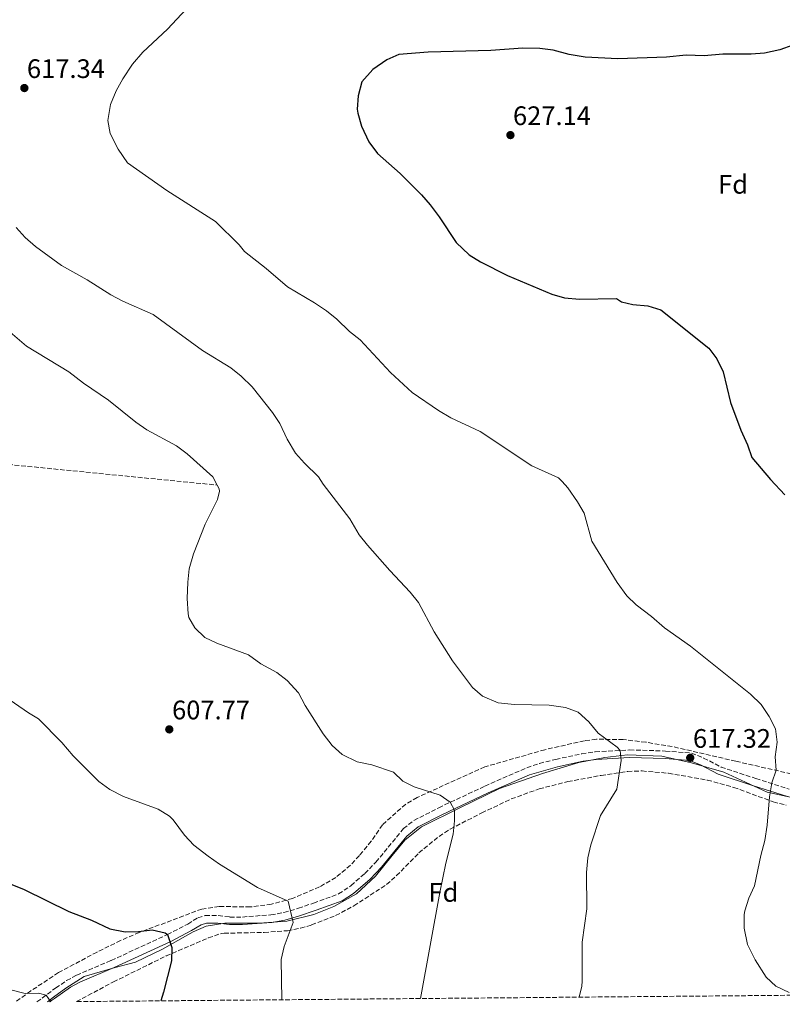
# Model space of a CAD drawing. Units: metres. Extents: x 559713 to 563146, y 4726377 to 4728720.
# Drawn here: x 562572 to 562857, y 4726401 to 4726769 of the extents above; entities that cross this region are included whole.
import ezdxf
from ezdxf.enums import TextEntityAlignment as Align

# ---------------------------------------------------------------- set-up
doc = ezdxf.new("R2010")
doc.units = ezdxf.units.M
doc.header["$MEASUREMENT"] = 0
doc.linetypes.add('DGN Style 3', pattern=[2.435890702152634, 1.739921930109024, -0.6959687720436097])
for name, color, linetype, lineweight in [('Camino', 7, 'DGN Style 3', 0), ('Cota de punto acotado terreno', 7, 'Continuous', 0), ('Curva de nivel directora', 30, 'Continuous', 30), ('Curva de nivel intermedia', 30, 'Continuous', 0), ('Etiqueta de zona arbolada', 92, 'Continuous', 0), ('Límite de municipio', 7, 'Continuous', 0), ('Margen derecho', 7, 'Continuous', 0), ('Punto acotado terreno (símbolo)', 7, 'Continuous', 0), ('Vaguada', 142, 'DGN Style 3', 13), ('Zona arbolada', 92, 'DGN Style 3', 0)]:
    doc.layers.add(name, color=color, linetype=linetype, lineweight=lineweight)
doc.styles.add('Style-Arial', font='arial.ttf')

# ---------------------------------------------------------------- blocks, each defined once
blk = doc.blocks.new('5PATER')
at = {"layer": 'Punto acotado terreno (símbolo)', "linetype": 'Continuous', "lineweight": 0}
h = blk.add_hatch(color=51, dxfattribs=at)
edge = h.paths.add_edge_path()
edge.add_ellipse((0, 0), major_axis=(-0.1095731443231308, -0.1110710700762829), ratio=0.9994222409660317, start_angle=0, end_angle=360)

msp = doc.modelspace()

# ---------------------------------------------------------------- linework, layer by layer
at = {"layer": 'Camino', "color": 7, "linetype": 'DGN Style 3', "lineweight": 0}
msp.add_polyline3d([(562578.2699999991, 4726401.680000001, 594.8500000000059), (562585.2699999998, 4726406.890000002, 595.7200000000014), (562589.3500000011, 4726409.65, 596.6600000000036), (562593.1099999985, 4726411.680000001, 597.3999999999943), (562606.0500000002, 4726417.189999999, 598.3099999999977), (562627.0699999998, 4726426.880000001, 600.7599999999948), (562634.6700000018, 4726430.800000002, 601.7200000000012), (562638.4299999991, 4726433.119999999, 602.0200000000041), (562641.2299999996, 4726434, 602.0800000000019), (562646.0699999988, 4726434, 602.3800000000048), (562650.3899999994, 4726433.439999999, 602.800000000003), (562655.1099999979, 4726433.439999999, 603.2200000000013), (562665.7099999995, 4726434.25, 604.300000000003), (562670.6099999989, 4726435.12, 604.7700000000041), (562676.0399999982, 4726436.710000001, 605.3800000000047), (562681.7100000011, 4726438.640000001, 606.0399999999937), (562691.0899999999, 4726442.060000001, 606.4700000000013), (562695.7399999968, 4726445.189999999, 606.9700000000012), (562700.870000001, 4726449.710000001, 607.5), (562705.0300000006, 4726453.92, 607.8999999999943), (562715.3099999981, 4726466.480000001, 608.6199999999953), (562719.2499999986, 4726469.550000001, 609.0099999999949), (562728.5200000001, 4726474.300000001, 609.6900000000026), (562745.809999997, 4726482.420000001, 610.679999999993), (562761.469999999, 4726489.28, 611.9799999999959), (562766.1900000019, 4726490.860000002, 612.4900000000052), (562772.2299999992, 4726492.400000001, 613.1199999999953), (562781.979999999, 4726494.460000002, 614.0399999999937), (562787.0700000008, 4726495.199999999, 614.5), (562799.8700000016, 4726495.920000001, 615.5800000000019), (562813.3099999973, 4726495.520000001, 616.2400000000054), (562822.9899999979, 4726494.720000001, 617.320000000007), (562827.57, 4726492.900000001, 617.929999999993), (562834.1099999979, 4726489.52, 618.820000000007), (562847.11, 4726485.199999999, 619.0599999999978), (562859.550000001, 4726481.280000002, 620.5)], dxfattribs=at)
at = {"layer": 'Curva de nivel directora', "color": 30, "linetype": 'Continuous', "lineweight": 30, "flags": 128}
for points, elevation in [([(562860.9199999989, 4726759.520000001), (562856.12, 4726757.76), (562850.2799999994, 4726756.480000001), (562845.2900000005, 4726756.160000001), (562834.7999999986, 4726756.120000001), (562827.8000000003, 4726755.52), (562820.9999999986, 4726755.760000001), (562813.6799999983, 4726754.960000001), (562795.4399999992, 4726754.410000001), (562783.3200000001, 4726754.970000002), (562777.3200000009, 4726756.010000002), (562771.2799999992, 4726757.609999999), (562766.3199999994, 4726758.26), (562759.92, 4726758.32), (562748.04, 4726757.54), (562724.5599999995, 4726756.890000002), (562713.6399999984, 4726756.010000002), (562709.0799999986, 4726754), (562703.8899999985, 4726750.390000002), (562699.6999999997, 4726745.820000002), (562698.360000001, 4726740.570000002), (562698.03, 4726735.550000001), (562698.2000000001, 4726734.010000001), (562699.5999999992, 4726729.220000001), (562702.3199999994, 4726723.34), (562705.6499999998, 4726718.920000001), (562714.0799999987, 4726711.529999999), (562722.0400000004, 4726703.529999999), (562725.3099999982, 4726699.75), (562728.6299999997, 4726695.25), (562735.0400000003, 4726685.690000001), (562739.8799999994, 4726681.130000001), (562744.0999999995, 4726678.45), (562754.2000000002, 4726673.360000002), (562770.7599999984, 4726666.32), (562775.5700000008, 4726664.99), (562781.1799999988, 4726664.480000001), (562794.9599999987, 4726664.800000001), (562796.8399999985, 4726663.439999999), (562801.1199999988, 4726662.560000001), (562806.7200000002, 4726662), (562811.5199999993, 4726660.54), (562829.5599999994, 4726646.160000001), (562832.5099999999, 4726642.130000001), (562834.8700000001, 4726637.350000001), (562837.5599999991, 4726625.840000001), (562841.4399999992, 4726615.52), (562843.9600000005, 4726610.080000001), (562845.5499999998, 4726605.330000001), (562852.5500000004, 4726597.07), (562857.9599999995, 4726591.359999999)], 625.0000000000001), ([(562524.9699999989, 4726453.730000001), (562527.7000000003, 4726453.380000002), (562539.169999999, 4726451.289999999), (562544.2299999995, 4726451.250000001), (562549.7100000002, 4726450.54), (562561.7899999992, 4726447.850000001), (562568.8299999998, 4726445.609999999), (562573.4700000002, 4726443.720000001), (562590.2000000004, 4726435.490000002), (562598.6299999993, 4726432.25), (562605.5099999993, 4726429.04), (562611.229999999, 4726427.84), (562616.2400000005, 4726428.01), (562621.3200000009, 4726428.680000001), (562626.2499999995, 4726427.460000002), (562627.0699999998, 4726426.880000001), (562628.7100000004, 4726422.070000002), (562628.5599999984, 4726417.000000002), (562625.6199999992, 4726405.340000001), (562624.5300000006, 4726402.090000001)], 600.0000000000005)]:
    msp.add_lwpolyline(points, dxfattribs=dict(at, elevation=elevation))
at = {"layer": 'Curva de nivel intermedia', "color": 30, "linetype": 'Continuous', "lineweight": 0, "flags": 128}
for points, elevation in [([(562634.1200000017, 4726772.970000001), (562627.0800000011, 4726765.529999998), (562617.8000000005, 4726756.81), (562614.0000000007, 4726752.33), (562610.400000002, 4726746.890000001), (562607.8800000007, 4726742.41), (562605.7999999998, 4726737.289999999), (562604.7200000002, 4726731.289999999), (562605.6900000003, 4726726.399999999), (562608.6000000006, 4726720.57), (562612.1200000009, 4726715.529999998), (562626.8799999999, 4726705.13), (562645.0600000008, 4726693.520000001), (562653.8400000005, 4726684.81), (562655.8800000013, 4726682.329999999), (562664.0399999997, 4726675.930000001), (562671.9500000001, 4726669.099999999), (562682.0000000016, 4726663.130000001), (562686.5200000012, 4726660.17), (562690.4500000007, 4726657.069999998), (562695.2000000003, 4726652.410000001), (562699.1299999999, 4726649.310000001), (562710.48, 4726637.050000001), (562718.54, 4726629.619999998), (562728.4800000022, 4726622.83), (562733.0399999997, 4726620.07), (562744.000000001, 4726614.96), (562763.3700000012, 4726602.180000001), (562773.3600000001, 4726597.680000001), (562774.6299999999, 4726596.27), (562776.7599999999, 4726593.920000001), (562780.3600000007, 4726588.720000001), (562782.9100000011, 4726584.41), (562785.8000000012, 4726574.000000001), (562795.2400000005, 4726558.56), (562798.800000001, 4726553.600000001), (562802.4000000019, 4726550.140000001), (562808.0400000013, 4726545.84), (562812.9200000007, 4726541.600000001), (562822.6400000014, 4726534.720000001), (562845.1500000019, 4726516.8), (562849.1100000005, 4726512.88), (562852.1100000001, 4726508.4), (562854.4300000002, 4726503.840000001), (562855.0800000007, 4726498.880000001), (562854.3499999997, 4726493.359999999), (562854.6400000004, 4726488.369999998), (562853.1200000005, 4726483.560000001), (562852.1600000014, 4726478.409999998), (562851.3600000013, 4726467.749999999), (562850.4300000014, 4726462.109999999), (562848.9500000017, 4726456.48), (562846.5900000014, 4726445.04), (562844.5199999993, 4726440.489999998), (562843.0199999996, 4726435.699999999), (562842.7500000015, 4726434.319999999), (562842.7400000002, 4726429.319999999), (562844.0299999999, 4726423.210000001), (562846.8100000004, 4726417.380000002), (562850.9099999998, 4726410.96), (562854.5599999998, 4726407.539999999), (562859.550000001, 4726405.220000001)], 620.0000000000002), ([(562511.6100000015, 4726699.15), (562515.9800000013, 4726694.96), (562521.5600000003, 4726690.330000001), (562533.6400000014, 4726682.25), (562538.76, 4726679.609999998), (562547.760000001, 4726673.29), (562555.4200000011, 4726666.079999999), (562569.1600000008, 4726651.449999999), (562574.3200000017, 4726646.890000001), (562590.2400000007, 4726637.369999998), (562595.6800000012, 4726633.13), (562604.9800000017, 4726626.769999999), (562615.2400000012, 4726618.489999999), (562619.3800000009, 4726615.680000001), (562630.4400000004, 4726609.689999999), (562634.39, 4726606.63), (562644.0800000017, 4726598.009999999), (562645.6799999999, 4726594.96)], 609.9999999999999), ([(562570.5199999998, 4726691.289999999), (562573.8400000011, 4726687.55), (562577.7200000016, 4726684.15), (562587.400000002, 4726677.050000002), (562596.9999999999, 4726671.689999999), (562605.9200000005, 4726666.09), (562610.3600000017, 4726663.800000002), (562621.7600000012, 4726658.73), (562640.2000000015, 4726645.289999999), (562650.7200000002, 4726638.81), (562654.6299999995, 4726635.699999998), (562658.8000000004, 4726631.74), (562666.3600000021, 4726622.090000001), (562669.1500000015, 4726617.939999999), (562671.8000000003, 4726612.17), (562674.9600000008, 4726606.889999999), (562678.2700000011, 4726603.13), (562683.5199999993, 4726598.009999999), (562685.3099999997, 4726595.36), (562695.2400000006, 4726582.329999999), (562698.8000000012, 4726576.399999999), (562701.9100000004, 4726572.489999999), (562710.1800000005, 4726563.029999998), (562717.7900000013, 4726554.960000001), (562720.9500000018, 4726551.079999999), (562726.77, 4726540.100000001), (562733.6100000021, 4726529.259999999), (562741.1900000015, 4726519.279999999), (562744.940000002, 4726516), (562750.6799999997, 4726513.539999999), (562756.820000002, 4726512.939999999), (562769.8300000008, 4726512.640000001), (562775.9100000005, 4726511.76), (562780.62, 4726510.099999999), (562784.6700000003, 4726506.480000001), (562788.1500000004, 4726502.24), (562795.2300000014, 4726497.01), (562796.310000001, 4726495.720000001), (562796.7500000013, 4726491.92), (562795.1200000019, 4726481.23), (562788.9900000008, 4726471.439999999), (562785.3499999996, 4726460.399999999), (562784.2099999997, 4726455.539999999), (562783.7699999994, 4726450.130000002), (562783.85, 4726436.45), (562782.1199999999, 4726424.069999999), (562782.1500000011, 4726409.399999999), (562782.0300000004, 4726407.52), (562781.0800000004, 4726403.470000001)], 615), ([(562645.6799999999, 4726594.96), (562646.440000002, 4726593.509999999), (562646.5200000004, 4726592.73), (562645.7600000004, 4726589.609999998), (562641.1200000001, 4726580.289999999), (562636.8300000008, 4726569.289999999), (562635.1900000002, 4726563.609999999), (562634.6500000015, 4726558.630000002), (562634.4800000016, 4726552.61), (562634.8200000013, 4726546.859999998), (562635.1100000021, 4726545.449999998), (562637.3499999995, 4726541.609999998), (562641.070000001, 4726538.01), (562645.5599999992, 4726535.789999999), (562657.39, 4726531.449999999), (562661.99, 4726528.170000001), (562667.910000001, 4726524.88), (562671.8800000007, 4726521.850000001), (562676.0400000004, 4726517.27), (562678.6100000008, 4726512.56), (562685.3099999997, 4726501.920000001), (562688.7100000016, 4726497.600000001), (562692.3700000006, 4726494.210000001), (562697.980000001, 4726491.529999999), (562703.4900000006, 4726490.34), (562711.5500000007, 4726487.600000001), (562715.0300000008, 4726484.24), (562719.3700000015, 4726482.09), (562729.0200000008, 4726478.960000001), (562732.8499999997, 4726476.33), (562734.3499999995, 4726473.359999999), (562734.4299999999, 4726469.439999999), (562733.9400000006, 4726464.460000001), (562731.1100000008, 4726453.599999998), (562728.9100000013, 4726442.619999999), (562721.740000001, 4726402.949999999)], 609.9999999999999), ([(562564.63, 4726517.050000001), (562575.1100000008, 4726509.769999999), (562578.8300000001, 4726507.609999999), (562587.5499999997, 4726498.65), (562591.8700000001, 4726493.689999999), (562601.4300000002, 4726484.090000001), (562605.5000000002, 4726481.180000001), (562610.600000001, 4726478.519999999), (562623.5899999996, 4726473.769999999), (562627.8299999997, 4726471.100000001), (562629.190000001, 4726469.759999999), (562633.4700000014, 4726464.000000001), (562636.8900000012, 4726460.34), (562642.3499999995, 4726456.17), (562646.5499999993, 4726453.199999998), (562660.7200000006, 4726444.519999999), (562672.1900000013, 4726439.36), (562674.0700000012, 4726431.439999999), (562670.6700000014, 4726422.399999999), (562669.6100000021, 4726417.509999999), (562669.8500000011, 4726402.490000002)], 605), ([(562477.1000000003, 4726400.79), (562484.4699999997, 4726404.970000001), (562489.5500000003, 4726407.529999998), (562494.5500000004, 4726409.289999999), (562516.8600000021, 4726414.039999997), (562523.4700000014, 4726414.569999999), (562530.1100000021, 4726414.409999998), (562535.0800000009, 4726413.859999998), (562540.9100000003, 4726411.689999999), (562550.7200000006, 4726409.199999998), (562563.7500000015, 4726407.929999999), (562568.4600000011, 4726406.25), (562573.9100000005, 4726404.810000001), (562578.8900000005, 4726405.01), (562581.7100000012, 4726404.240000002), (562583.5000000016, 4726401.730000001)], 595.0000000000001)]:
    msp.add_lwpolyline(points, dxfattribs=dict(at, elevation=elevation))
at = {"layer": 'Límite de municipio', "color": 7, "linetype": 'Continuous', "lineweight": 0}
msp.add_polyline3d([(562866.25, 4726476.91, 621.01), (562851.3399999999, 4726480.15, 619.84), (562835.1099999994, 4726487.59, 618.85), (562822.9899999984, 4726491.130000001, 617.47), (562811.8999999985, 4726493.529999999, 616.1800000000002), (562799.0500000007, 4726494.140000001, 615.4300000000002), (562790.6700000018, 4726493.140000001, 614.6800000000002), (562780.9100000003, 4726491.24, 613.89), (562767.3500000016, 4726487.130000001, 612.52), (562751.2699999996, 4726481.460000001, 611.0500000000001), (562736.6099999994, 4726474.41, 610.12), (562722.0799999982, 4726467.109999999, 609.11), (562715.7800000012, 4726462.199999999, 608.5), (562711.1400000006, 4726456.42, 608.1900000000002), (562704.879999999, 4726448.710000001, 607.6900000000002), (562697.7100000009, 4726442.130000001, 606.99), (562689.2399999984, 4726437.32, 606.39), (562681.7800000012, 4726434.430000001, 605.97), (562671.7600000016, 4726431.890000001, 604.8100000000002), (562661.3500000016, 4726431.119999999, 603.83), (562648.5100000016, 4726431.09, 602.63), (562641.5300000012, 4726429.99, 602.09), (562636.7199999989, 4726427.890000001, 601.6800000000002), (562625.2300000004, 4726421.390000001, 600.09), (562615.120000001, 4726416.560000001, 599.11), (562607.5100000016, 4726414.560000001, 598.34), (562595.9800000004, 4726411.24, 597.5500000000001), (562589.0399999992, 4726406.83, 596.33), (562584.4800000004, 4726403.470000001, 595.34), (562582.2100000009, 4726401.710000001, 595.0700000000002)], dxfattribs=at)
at = {"layer": 'Margen derecho', "color": 7, "linetype": 'Continuous', "lineweight": 0}
msp.add_polyline3d([(562583.0199999989, 4726401.720000002, 595.1199999999953), (562584.8000000003, 4726403.010000002, 595.3500000000058), (562590.8299999986, 4726407.220000001, 596.6600000000036), (562594.3500000013, 4726409.130000002, 597.3999999999943), (562607.199999999, 4726414.59, 598.3099999999977), (562628.3199999993, 4726424.34, 600.7599999999948), (562636.0700000009, 4726428.330000003, 601.7200000000012), (562639.6200000005, 4726430.530000002, 602.0200000000041), (562641.6700000024, 4726431.17, 602.0800000000019), (562645.89, 4726431.17, 602.3800000000048), (562650.2100000007, 4726430.609999999, 602.800000000003), (562655.1900000006, 4726430.609999999, 603.2200000000013), (562666.0699999993, 4726431.430000001, 604.300000000003), (562670.9699999989, 4726432.279999999, 604.7400000000054), (562676.0399999982, 4726433.730000001, 605.2899999999936), (562682.6599999988, 4726435.970000002, 606.0399999999937), (562692.3900000007, 4726439.520000001, 606.4700000000013), (562696.5899999985, 4726442.200000001, 606.8800000000047), (562702.8200000001, 4726447.65, 607.5), (562707.1400000007, 4726452.029999999, 607.8999999999943), (562716.5799999976, 4726463.660000001, 608.5500000000029), (562720.7799999998, 4726467.15, 609.0099999999949), (562729.6600000003, 4726471.700000001, 609.6799999999931), (562746.9800000006, 4726479.840000002, 610.679999999993), (562762.4999999994, 4726486.640000001, 611.9799999999959), (562772.8799999995, 4726489.640000001, 613.1199999999953), (562782.4799999997, 4726491.660000001, 614.0399999999937), (562787.359999999, 4726492.380000001, 614.5), (562799.9099999997, 4726493.090000002, 615.5800000000019), (562813.1499999987, 4726492.689999999, 616.2400000000054), (562822.3399999996, 4726491.930000001, 617.320000000007), (562826.3899999998, 4726490.32, 617.929999999993), (562833.0100000005, 4726486.9, 618.820000000007), (562846.2399999984, 4726482.500000001, 619.0599999999978), (562858.9299999997, 4726478.510000002, 620.5)], dxfattribs=at)
at = {"layer": 'Vaguada', "color": 142, "linetype": 'DGN Style 3', "lineweight": 13}
msp.add_polyline3d([(562223.9299999997, 4726649.699999999, 545.6100000000006), (562240.1100000005, 4726633.449999999, 545), (562254.5099999999, 4726629.850000001, 550), (562270.0099999999, 4726619.960000001, 555), (562283.3499999996, 4726616.49, 560), (562307.1100000005, 4726607.77, 565), (562323.8700000001, 4726608.730000001, 570), (562354.4299999997, 4726616.730000001, 580), (562398.5999999996, 4726618.52, 585), (562423.1500000004, 4726610.730000001, 590), (562458.7199999997, 4726605.24, 595), (562504.4400000004, 4726602.050000001, 600), (562562.6500000004, 4726603.17, 605), (562645.6799999997, 4726594.960000001, 610)], dxfattribs=at)
at = {"layer": 'Zona arbolada', "color": 92, "linetype": 'DGN Style 3', "lineweight": 0}
for points in [[(562865.0899999999, 4726485.880000001, 622.2400000000052), (562839.5999999996, 4726491.710000001, 620.6900000000023), (562815.79, 4726497.189999999, 618.8000000000029), (562805.9600000001, 4726498.800000001, 617.8699999999953), (562797.5, 4726499.82, 617.1900000000023), (562787.4699999997, 4726499.91, 616.5500000000029), (562782.9900000002, 4726499.359999999, 616.1199999999953), (562768.1900000004, 4726496, 614.1399999999994), (562745.75, 4726489.600000001, 612.279999999999), (562720.4699999997, 4726478.140000001, 610.429999999993), (562716.1600000003, 4726475.619999999, 610), (562707.4299999997, 4726467.92, 609.5800000000017), (562703.2300000004, 4726461.76, 609.1600000000036), (562698.8700000001, 4726456.4, 608.3800000000047), (562695.4600000001, 4726452.789999999, 607.9400000000023), (562690.0499999998, 4726448.26, 607.4400000000023), (562683.9600000001, 4726444.67, 606.9799999999959), (562673.8300000001, 4726440.4, 606.3399999999965), (562665.9500000002, 4726438.24, 606.1000000000058), (562658.0300000003, 4726437.199999999, 605.8000000000029), (562646.4100000003, 4726437.380000001, 604.1600000000036), (562639.9800000004, 4726436.430000001, 603.3300000000017), (562616.5300000003, 4726427.65, 601.570000000007), (562609.5700000003, 4726424.65, 600.5), (562600.7400000002, 4726420.34, 598.5099999999948), (562586.2999999998, 4726412.640000001, 596.6100000000006), (562575.9699999997, 4726405.800000001, 595.5200000000041), (562570.1399999997, 4726401.609999999, 595.1699999999983)], [(562865.0899999999, 4726485.880000001, 622.2400000000052), (562839.5999999996, 4726491.710000001, 620.6900000000023), (562815.79, 4726497.189999999, 618.8000000000029), (562805.9600000001, 4726498.800000001, 617.8699999999953), (562797.5, 4726499.82, 617.1900000000023), (562787.4699999997, 4726499.91, 616.5500000000029), (562782.9900000002, 4726499.359999999, 616.1199999999953), (562768.1900000004, 4726496, 614.1399999999994), (562745.75, 4726489.600000001, 612.279999999999), (562720.4699999997, 4726478.140000001, 610.429999999993), (562716.1600000003, 4726475.619999999, 610), (562707.4299999997, 4726467.92, 609.5800000000017), (562703.2300000004, 4726461.76, 609.1600000000036), (562698.8700000001, 4726456.4, 608.3800000000047), (562695.4600000001, 4726452.789999999, 607.9400000000023), (562690.0499999998, 4726448.26, 607.4400000000023), (562683.9600000001, 4726444.67, 606.9799999999959), (562673.8300000001, 4726440.4, 606.3399999999965), (562665.9500000002, 4726438.24, 606.1000000000058), (562658.0300000003, 4726437.199999999, 605.8000000000029), (562646.4100000003, 4726437.380000001, 604.1600000000036), (562639.9800000004, 4726436.430000001, 603.3300000000017), (562616.5300000003, 4726427.65, 601.570000000007)], [(563006.5700000003, 4726405.460000001, 623.6499999999943), (562593.0300000003, 4726401.810000001, 599.4199999999983), (562606.8499999996, 4726409.15, 601.3899999999994), (562626.6299999999, 4726418.880000001, 603.3699999999953), (562642.3499999996, 4726425.600000001, 604.4499999999971), (562647.1100000005, 4726427.24, 604.3899999999994), (562648.2699999996, 4726427.359999999, 604.3899999999994), (562663.2699999996, 4726427.680000001, 604.9900000000052), (562671.9500000002, 4726428.32, 605.5899999999965), (562676.8399999999, 4726429.26, 606.1000000000058), (562680.9900000002, 4726430.480000001, 606.5500000000029), (562689.9500000002, 4726434, 607.3899999999994), (562696.79, 4726437.600000001, 607.9900000000052), (562708.9900000002, 4726445.600000001, 609.3699999999953), (562712.7199999997, 4726448.9, 609.8099999999977), (562721.1100000005, 4726457.439999999, 610.570000000007), (562728.6299999999, 4726463.600000001, 611.1699999999983), (562732.8099999996, 4726466.34, 611.4499999999971), (562744.5999999996, 4726472.369999999, 611.8800000000047), (562755.6399999997, 4726477.59, 613.029999999999), (562766.0700000003, 4726481.359999999, 614.1100000000006), (562776.8200000003, 4726484.08, 614.9499999999971), (562789.2300000004, 4726486.4, 615.7899999999936), (562799.1699999999, 4726487.869999999, 616.2400000000052), (562804.5300000003, 4726488.060000001, 616.7599999999948), (562814.4299999997, 4726487.199999999, 617.7100000000064), (562828.9900000002, 4726484.640000001, 618.9100000000036), (562838.8700000001, 4726481.92, 619.2700000000041), (562853.6299999999, 4726476.480000001, 619.3899999999994), (562858.4900000002, 4726475.27, 619.4900000000052)], [(562593.0300000003, 4726401.810000001, 599.4199999999983), (562606.8499999996, 4726409.15, 601.3899999999994), (562626.6299999999, 4726418.880000001, 603.3699999999953), (562642.3499999996, 4726425.600000001, 604.4499999999971), (562647.1100000005, 4726427.24, 604.3899999999994), (562648.2699999996, 4726427.359999999, 604.3899999999994), (562663.2699999996, 4726427.680000001, 604.9900000000052), (562671.9500000002, 4726428.32, 605.5899999999965), (562676.8399999999, 4726429.26, 606.1000000000058), (562680.9900000002, 4726430.480000001, 606.5500000000029), (562689.9500000002, 4726434, 607.3899999999994), (562696.79, 4726437.600000001, 607.9900000000052), (562708.9900000002, 4726445.600000001, 609.3699999999953), (562712.7199999997, 4726448.9, 609.8099999999977), (562721.1100000005, 4726457.439999999, 610.570000000007), (562728.6299999999, 4726463.600000001, 611.1699999999983), (562732.8099999996, 4726466.34, 611.4499999999971), (562744.5999999996, 4726472.369999999, 611.8800000000047), (562755.6399999997, 4726477.59, 613.029999999999), (562766.0700000003, 4726481.359999999, 614.1100000000006), (562776.8200000003, 4726484.08, 614.9499999999971), (562789.2300000004, 4726486.4, 615.7899999999936), (562799.1699999999, 4726487.869999999, 616.2400000000052), (562804.5300000003, 4726488.060000001, 616.7599999999948), (562814.4299999997, 4726487.199999999, 617.7100000000064), (562828.9900000002, 4726484.640000001, 618.9100000000036), (562838.8700000001, 4726481.92, 619.2700000000041), (562853.6299999999, 4726476.480000001, 619.3899999999994), (562858.4900000002, 4726475.27, 619.4900000000052)], [(562616.5300000003, 4726427.65, 601.570000000007), (562609.5700000003, 4726424.65, 600.5), (562600.7400000002, 4726420.34, 598.5099999999948), (562586.2999999998, 4726412.640000001, 596.6100000000006), (562575.9699999997, 4726405.800000001, 595.5200000000041), (562570.1399999997, 4726401.609999999, 595.1699999999983)]]:
    msp.add_polyline3d(points, dxfattribs=at)

# ---------------------------------------------------------------- block references
at = {"layer": 'Punto acotado terreno (símbolo)', "color": 7, "linetype": 'Continuous', "lineweight": 0, "xscale": 10, "yscale": 10, "zscale": 10}
for p in [(562573.5599999975, 4726743.449999999, 617.3399999999965), (562755.3200000001, 4726725.850000001, 627.14), (562627.7499999993, 4726503.61, 607.7700000000051), (562822.5499999998, 4726492.960000002, 617.3200000000074)]:
    msp.add_blockref('5PATER', p, dxfattribs=at)

# ---------------------------------------------------------------- texts
at = {"layer": 'Cota de punto acotado terreno', "color": 7, "linetype": 'Continuous', "lineweight": 0, "style": 'Style-Arial'}
for s, p in [('617.34', (562574.519999999, 4726747.199999999, 617.3399999999965)), ('627.14', (562756.2800000017, 4726729.600000001, 627.1399999999994)), ('607.77', (562628.7899999992, 4726507.359999999, 607.7700000000041)), ('617.32', (562823.5899999996, 4726496.710000002, 617.320000000007))]:
    msp.add_text(s, height=7.000000000000002, dxfattribs=at).set_placement(p)
at = {"layer": 'Etiqueta de zona arbolada', "color": 92, "linetype": 'Continuous', "lineweight": 0, "style": 'Style-Arial'}
for p in [(562838.5774413662, 4726707.440009999, 626.2100000000064), (562730.297441365, 4726442.62001, 610)]:
    msp.add_text('Fd', height=7.000000000000002, dxfattribs=at).set_placement(p, align=Align.MIDDLE_CENTER)

doc.saveas('drawing.dxf')
